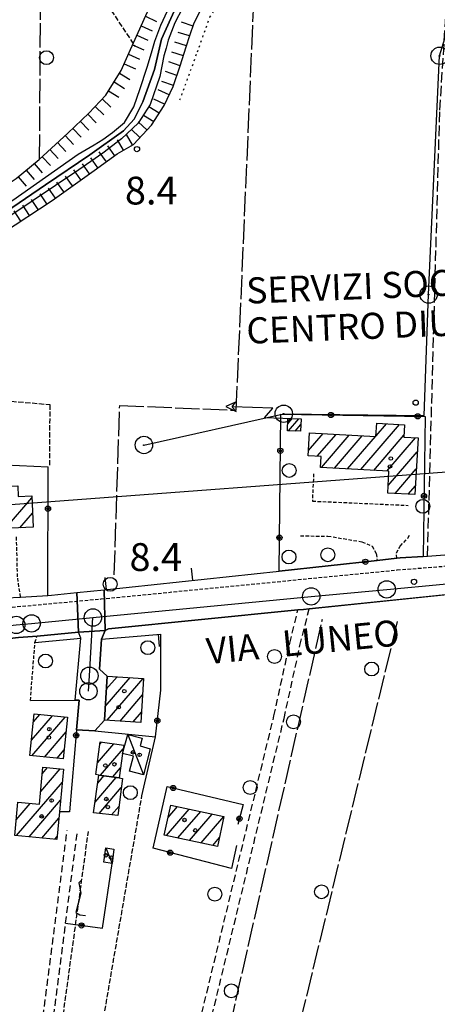
# Model space of a CAD drawing. Extents: x 1740658 to 1744970, y 5042941 to 5046072.
# Drawn here: x 1743284 to 1743404, y 5044525 to 5044808 of the extents above; entities that cross this region are included whole.
import ezdxf

# ---------------------------------------------------------------- set-up
doc = ezdxf.new("R2010")
doc.units = 0
for name, pattern in [('C', [10, 5, 5]), ('L17', [8, 7, -1]), ('L2', [1.5, 0.5, -1]), ('L3', [1.5, 1, -0.5]), ('L5', [2, 1.5, -0.5]), ('L7', [3, 2, -1]), ('L9', [4, 3, -1])]:
    doc.linetypes.add(name, pattern=pattern)
for name, color, linetype in [('11B2', 1, 'C'), ('11D4', 1, 'C'), ('14G7', 3, 'C'), ('15A1', 5, 'L2'), ('15E5', 2, 'C'), ('16A1', 1, 'C'), ('17A1', 1, 'C'), ('17AA27', 1, 'C'), ('17C3', 1, 'C'), ('19A1', 1, 'C'), ('19B2', 1, 'C'), ('1A1', 4, 'C'), ('1AA27', 4, 'C'), ('1AA27P', 1, 'C'), ('1AJ36', 1, 'C'), ('1C3', 1, 'C'), ('21J10', 1, 'C'), ('22H8', 1, 'C'), ('24J10', 1, 'C'), ('24J10A', 1, 'C'), ('297', 7, 'CONTINUOUS'), ('298', 7, 'CONTINUOUS'), ('2E5', 3, 'C'), ('2F6', 3, 'C'), ('2J10', 2, 'L7'), ('2L12', 1, 'L3'), ('2Q17', 4, 'L9'), ('3A1', 1, 'C'), ('3B2', 1, 'C'), ('4AJ36', 1, 'C'), ('4D4', 3, 'C'), ('4E5', 2, 'L17'), ('5A1', 2, 'L5'), ('5F6', 1, 'C'), ('5J10', 2, 'L5'), ('6H8', 2, 'C'), ('8A1', 2, 'C'), ('8C3', 1, 'C'), ('8J10', 4, 'C'), ('A2E5', 1, 'C'), ('A2F6', 1, 'C'), ('A4D4', 1, 'C'), ('I2E5', 7, 'CONTINUOUS'), ('I2F6', 7, 'CONTINUOUS'), ('N2A1', 2, 'C'), ('N2H8', 2, 'C'), ('N2P16', 2, 'C')]:
    doc.layers.add(name, color=color, linetype=linetype)

# ---------------------------------------------------------------- blocks, each defined once
blk = doc.blocks.new('11D4')
at = {"layer": '11D4'}
for radius in [0.5, 0.01]:
    blk.add_circle((0, 0), radius, dxfattribs=at)
blk = doc.blocks.new('1AJ36')
at = {"layer": '1AJ36'}
for radius in [0.5, 0.01]:
    blk.add_circle((0, 0), radius, dxfattribs=at)
blk = doc.blocks.new('8A1')
at = {"layer": '8A1'}
for centre, radius in [((0.03267, 0.03114), 2.5), ((0, 0), 0.125)]:
    blk.add_circle(centre, radius, dxfattribs=at)
blk = doc.blocks.new('5F6')
at = {"layer": '5F6'}
blk.add_circle((0, 0), 2, dxfattribs=at)
blk = doc.blocks.new('11B2')
at = {"layer": '11B2'}
blk.add_circle((0, 0), 0.75, dxfattribs=at)
blk = doc.blocks.new('24J10')
at = {"layer": '24J10'}
for p, q in [((7.00509, 5.2064), (13.60295, 14.88423)), ((14.70259, 16.37623), (11.8266, 14.60196)), ((11.8266, 14.60196), (13.56066, 14.88423)), ((13.60295, 14.88423), (14.23736, 13.31158)), ((14.23736, 13.31158), (14.70259, 16.37623)), ((-0.01571, 0.00456), (5.94774, 8.71461)), ((5.94774, 8.71461), (7.00509, 5.2064))]:
    blk.add_line(p, q, dxfattribs=at)
blk = doc.blocks.new('N2P16')
at = {"layer": 'N2P16'}
blk.add_circle((0, -0.00928), 2.5, dxfattribs=at)
blk = doc.blocks.new('N2A1')
at = {"layer": 'N2A1'}
blk.add_circle((0, -0.00928), 2.5, dxfattribs=at)
blk = doc.blocks.new('N2H8')
at = {"layer": 'N2H8'}
blk.add_circle((0, -0.00928), 2.5, dxfattribs=at)
blk = doc.blocks.new('21J10')
at = {"layer": '21J10'}
for p, q in [((0.52138, 5.54047), (-0.0695, 5.01911)), ((-0.0695, 5.01911), (0.52451, 1.99602)), ((0.52451, 1.99602), (-0.95702, -3.53226)), ((-0.95702, -3.53226), (0.22472, -4.25239)), ((0.22472, -4.25239), (1.83546, -4.45339))]:
    blk.add_line(p, q, dxfattribs=at)
blk = doc.blocks.new('22H8')
at = {"layer": '22H8'}
blk.add_line((0, 0), (0, 3.5), dxfattribs=at)
blk = doc.blocks.new('19B2')
at = {"layer": '19B2'}
for centre, radius in [((0, 0), 0.75), ((0, -0.02417), 0.32738)]:
    blk.add_circle(centre, radius, dxfattribs=at)
blk = doc.blocks.new('19A1')
at = {"layer": '19A1'}
blk.add_line((0, 0), (0, 3.50512), dxfattribs=at)

msp = doc.modelspace()

# ---------------------------------------------------------------- linework, layer by layer
at = {"layer": '15A1'}
msp.add_polyline3d([(1743330.23329, 5044785.21354, 6.89), (1743335.29259, 5044799.05337, 6.89), (1743338.85139, 5044809.07811, 6.89), (1743342.39451, 5044814.39706, 6.89), (1743350.89065, 5044816.03718, 6.89), (1743362.48053, 5044814.54622, 6.89), (1743374.76179, 5044813.45204, 6.89)], dxfattribs=at)
at = {"layer": '15E5'}
for points in [[(1743328.9796, 5044811.6926, 6.488), (1743324.95951, 5044802.6984, 6.515), (1743322.94746, 5044793.99597, 6.634), (1743319.57698, 5044784.69739, 6.603), (1743317.00813, 5044779.66703, 6.633), (1743313.96277, 5044776.28586, 6.638), (1743304.24572, 5044769.38736, 6.639), (1743291.49946, 5044760.79378, 6.601), (1743278.08783, 5044751.65696, 6.679)], [(1743278.08783, 5044751.65696, 6.679), (1743291.49946, 5044760.79378, 6.601), (1743304.24572, 5044769.38736, 6.639), (1743313.96277, 5044776.28586, 6.638), (1743317.00813, 5044779.66703, 6.633), (1743319.57698, 5044784.69739, 6.603), (1743322.94746, 5044793.99597, 6.634), (1743324.95951, 5044802.6984, 6.515), (1743328.9796, 5044811.6926, 6.488)]]:
    msp.add_polyline3d(points, dxfattribs=at)
at = {"layer": '16A1'}
msp.add_line((1740793.79305, 5044482.41906), (1744043.71692, 5044725.77397), dxfattribs=at)
at = {"layer": '17A1'}
for p, q in [((1743280.00501, 5044661.79299, -3333), (1743287.5779, 5044670.59288, -3333)), ((1743284.11297, 5044661.9662, -3333), (1743287.75821, 5044666.20263, -3333)), ((1743308.6959, 5044610.5117, -3333), (1743315.87575, 5044618.85493, -3333)), ((1743309.0055, 5044615.47118, -3333), (1743312.11847, 5044619.08807, -3333)), ((1743309.24711, 5044606.5524, -3333), (1743319.63311, 5044618.62079, -3333)), ((1743313.00716, 5044606.32247, -3333), (1743319.48496, 5044613.84891, -3333)), ((1743288.01478, 5044606.08176, -3333), (1743289.88035, 5044608.24933, -3333)), ((1743316.76821, 5044606.09261, -3333), (1743319.17436, 5044608.88936, -3333)), ((1743287.47267, 5044600.85215, -3333), (1743293.51215, 5044607.87039, -3333)), ((1743287.55142, 5044596.34498, -3333), (1743297.14503, 5044607.49053, -3333)), ((1743291.18607, 5044595.96827, -3333), (1743297.43598, 5044603.22992, -3333)), ((1743306.46262, 5044594.30304, -3333), (1743311.17919, 5044599.78205, -3333)), ((1743307.21786, 5044599.78028, -3333), (1743307.63958, 5044600.26919, -3333)), ((1743294.82064, 5044595.59255, -3333), (1743296.89664, 5044598.00353, -3333)), ((1743307.32845, 5044590.70928, -3333), (1743313.89298, 5044598.33649, -3333)), ((1743290.11351, 5044586.07655, -3333), (1743295.71758, 5044592.58782, -3333)), ((1743290.59941, 5044591.23978, -3333), (1743292.06079, 5044592.93881, -3333)), ((1743310.86714, 5044590.22108, -3333), (1743313.13774, 5044592.85924, -3333)), ((1743283.10743, 5044573.33659, -3333), (1743296.35459, 5044588.72821, -3333)), ((1743305.77939, 5044583.00231, -3333), (1743311.87338, 5044590.08281, -3333)), ((1743306.53094, 5044588.47527, -3333), (1743308.33468, 5044590.57101, -3333)), ((1743306.92754, 5044579.73659, -3333), (1743313.32869, 5044587.17505, -3333)), ((1743283.03415, 5044577.85118, -3333), (1743287.12049, 5044582.59902, -3333)), ((1743286.76791, 5044572.98988, -3333), (1743295.86038, 5044583.55533, -3333)), ((1743310.52152, 5044579.3137, -3333), (1743312.69432, 5044581.83823, -3333)), ((1743326.33024, 5044573.38085, -3333), (1743332.87817, 5044580.98876, -3333)), ((1743326.818, 5044578.54622, -3333), (1743329.536, 5044581.7053, -3333)), ((1743329.67242, 5044572.66431, -3333), (1743336.22035, 5044580.27222, -3333)), ((1743333.0136, 5044571.94769, -3333), (1743339.56252, 5044579.55568, -3333)), ((1743290.42832, 5044572.64418, -3333), (1743295.3681, 5044578.38361, -3333)), ((1743336.35577, 5044571.23115, -3333), (1743342.9037, 5044578.83907, -3333)), ((1743294.0878, 5044572.2974, -3333), (1743294.87573, 5044573.21288, -3333)), ((1743339.69794, 5044570.51462, -3333), (1743341.62717, 5044572.75615, -3333))]:
    msp.add_line(p, q, dxfattribs=at)
at = {"layer": '17AA27'}
for p, q in [((1743382.3389, 5044678.74069, -3333), (1743393.51014, 5044691.72036, -3333)), ((1743386.75883, 5044688.47589, -3333), (1743389.73524, 5044691.93413, -3333)), ((1743367.3295, 5044684.29812, -3333), (1743371.48504, 5044689.12637, -3333)), ((1743367.60127, 5044689.21364, -3333), (1743367.71199, 5044689.34228, -3333)), ((1743369.81263, 5044682.58456, -3333), (1743375.25808, 5044688.91045, -3333)), ((1743370.99954, 5044679.36385, -3333), (1743379.03013, 5044688.69446, -3333)), ((1743374.77897, 5044679.15644, -3333), (1743382.8031, 5044688.47955, -3333)), ((1743378.55947, 5044678.9481, -3333), (1743386.57615, 5044688.26363, -3333)), ((1743386.11833, 5044678.53327, -3333), (1743394.81976, 5044688.64223, -3333)), ((1743389.89876, 5044678.32593, -3333), (1743398.14525, 5044687.9074, -3333)), ((1743390.26268, 5044674.14901, -3333), (1743398.63742, 5044683.87948, -3333)), ((1743392.28088, 5044671.89417, -3333), (1743398.36649, 5044678.96602, -3333)), ((1743396.06031, 5044671.68675, -3333), (1743398.09656, 5044674.05264, -3333))]:
    msp.add_line(p, q, dxfattribs=at)
at = {"layer": '17C3'}
for p, q in [((1743315.25465, 5044602.49218, -3333), (1743319.7714, 5044590.83066, -3333)), ((1743308.87385, 5044569.77607, -3333), (1743310.66273, 5044565.34681, -3333))]:
    msp.add_line(p, q, dxfattribs=at)
at = {"layer": '1A1'}
for points in [[(1743270.94642, 5044661.40953, 14.88), (1743270.54304, 5044670.66721, 14.88), (1743278.68862, 5044671.01539, 14.88), (1743278.57452, 5044673.90524, 14.88), (1743283.4807, 5044674.0931, 14.88), (1743283.60275, 5044671.00327, 14.88), (1743287.55475, 5044671.16982, 14.88), (1743287.9259, 5044662.12836, 14.88), (1743270.94642, 5044661.40953, 14.88)], [(1743309.24272, 5044619.26788, 14.52), (1743319.78328, 5044618.61097, 14.52), (1743318.99076, 5044605.95716, 14.52), (1743308.45117, 5044606.60111, 14.52), (1743309.24272, 5044619.26788, 14.52)], [(1743288.25693, 5044608.41961, 14.96), (1743297.86774, 5044607.41528, 14.96), (1743296.62788, 5044595.40494, 14.96), (1743287.01069, 5044596.40077, 14.96), (1743288.25693, 5044608.41961, 14.96)], [(1743306.84711, 5044590.77554, 13.74), (1743305.99193, 5044590.89202, 13.74), (1743307.29197, 5044600.31737, 13.74), (1743314.03786, 5044599.38835, 13.74), (1743313.71336, 5044597.02528, 13.74), (1743312.73783, 5044589.963, 13.74), (1743306.84711, 5044590.77554, 13.74)], [(1743290.77079, 5044593.06285, 11.98), (1743296.71355, 5044592.49291, 11.98), (1743295.54155, 5044580.20583, 11.98), (1743294.78276, 5044572.2311, 11.98), (1743282.60642, 5044573.38432, 11.98), (1743283.52052, 5044582.94123, 11.98), (1743289.76298, 5044582.34659, 11.98), (1743290.77079, 5044593.06285, 11.98)], [(1743306.84711, 5044590.77554, 13.79), (1743312.73783, 5044589.963, 13.79), (1743313.63802, 5044589.76765, 13.79), (1743312.36812, 5044579.09594, 13.79), (1743305.35616, 5044579.9218, 13.79), (1743306.84711, 5044590.77554, 13.79)], [(1743325.73811, 5044573.507, 14.52), (1743327.58418, 5044582.12278, 14.52), (1743342.92916, 5044578.83395, 14.52), (1743341.08316, 5044570.21718, 14.52), (1743325.73811, 5044573.507, 14.52)]]:
    msp.add_polyline3d(points, close=True, dxfattribs=at)
at = {"layer": '1AA27'}
msp.add_polyline3d([(1743367.60929, 5044689.34763, 14.14), (1743386.74634, 5044688.25431, 14.14), (1743386.9676, 5044692.08994, 14.14), (1743394.98569, 5044691.63629, 14.14), (1743394.78872, 5044688.09232, 14.14), (1743398.85622, 5044687.86837, 14.14), (1743397.96061, 5044671.58233, 14.14), (1743390.14796, 5044672.01125, 14.14), (1743390.48487, 5044678.2936, 14.14), (1743370.77704, 5044679.37527, 14.14), (1743370.95678, 5044682.5198, 14.14), (1743367.24225, 5044682.73107, 14.14), (1743367.60929, 5044689.34763, 14.14)], close=True, dxfattribs=at)
at = {"layer": '1AA27P'}
msp.add_polyline3d([(1743359.2798, 5044694.68317, 8.915), (1743400.88505, 5044694.05677, 8.922), (1743400.33873, 5044653.73922, 8.323), (1743393.67145, 5044653.31018, 8.812), (1743392.79414, 5044653.21339, 8.88), (1743387.10537, 5044652.58784, 8.84), (1743358.82445, 5044649.49433, 8.741), (1743359.2798, 5044694.68317, 8.915)], close=True, dxfattribs=at)
at = {"layer": '1C3'}
for points in [[(1743315.74959, 5044591.90449, 10.41), (1743316.88593, 5044596.18974, 10.41), (1743313.71336, 5044597.02528, 10.41), (1743315.25465, 5044602.49218, 10.41), (1743319.38749, 5044601.39558, 10.41), (1743318.80826, 5044599.19296, 10.41), (1743321.6897, 5044598.37473, 10.41), (1743319.7714, 5044590.83066, 10.41), (1743315.74959, 5044591.90449, 10.41)], [(1743311.21648, 5044569.47009, 11.131), (1743310.66273, 5044565.34681, 11.131), (1743308.32021, 5044565.66483, 11.131), (1743308.87385, 5044569.77607, 11.131), (1743311.21648, 5044569.47009, 11.131)]]:
    msp.add_polyline3d(points, close=True, dxfattribs=at)
at = {"layer": '24J10A'}
for p, q in [((1743361.29373, 5044691.94962, -3333), (1743362.58173, 5044693.44612, -3333)), ((1743361.55, 5044689.94696, -3333), (1743364.49497, 5044693.36975, -3333)), ((1743363.4604, 5044689.86837, -3333), (1743365.08708, 5044691.75729, -3333))]:
    msp.add_line(p, q, dxfattribs=at)
at = {"layer": '297'}
msp.add_polyline3d([(1743308.40451, 5044644.16336, 8.654), (1743308.67283, 5044632.42341, 8.3), (1743300.95697, 5044631.97502, 8.26), (1743300.49924, 5044643.3247, 8.625), (1743304.45237, 5044643.74407, 8.64), (1743308.40451, 5044644.16336, 8.654)], close=True, dxfattribs=at)
at = {"layer": '298'}
msp.add_polyline3d([(1743434.83531, 5044645.60028, 8.52), (1743367.48499, 5044638.67964, 8.51), (1743365.85742, 5044638.50361, 8.51), (1743364.22893, 5044638.32651, 8.51), (1743363.21768, 5044638.22371, 8.51), (1743309.66019, 5044632.84535, 8.51), (1743308.67283, 5044632.42341, 8.3), (1743308.40451, 5044644.16336, 8.654), (1743358.82445, 5044649.49433, 8.741), (1743387.10537, 5044652.58784, 8.84), (1743392.79414, 5044653.21339, 8.88), (1743392.79414, 5044653.21339, 8.88), (1743393.67145, 5044653.31018, 8.812), (1743400.33873, 5044653.73922, 8.323), (1743418.93761, 5044655.13191, 8.49)], dxfattribs=at)
for points in [[(1743203.51651, 5044638.91887, 8.96), (1743204.11957, 5044638.39238, 8.91), (1743204.97514, 5044638.05628, 8.91), (1743206.0403, 5044637.85423, 8.92), (1743212.46178, 5044637.8958, 9.85), (1743244.42476, 5044639.7376, 8.783), (1743248.93392, 5044640.00404, 8.78), (1743253.35015, 5044640.25249, 8.63), (1743263.1695, 5044640.74907, 8.516), (1743280.14013, 5044641.8002, 8.32), (1743284.29019, 5044642.04076, 8.51), (1743292.14596, 5044642.49562, 8.562), (1743293.2155, 5044642.55665, 8.569), (1743300.49924, 5044643.3247, 8.625), (1743300.95697, 5044631.97502, 8.26), (1743289.05919, 5044630.77422, 8.83), (1743283.69864, 5044630.37282, 8.695), (1743276.20381, 5044629.49068, 8.85), (1743212.93557, 5044623.19764, 8.81), (1743208.26849, 5044622.33468, 8.99), (1743205.85794, 5044620.19953, 9.27), (1743203.68533, 5044637.70898, 9.03), (1743203.51651, 5044638.91887, 8.96)], [(1743300.95697, 5044631.97502, 8.26), (1743308.67283, 5044632.42341, 8.3), (1743307.62451, 5044629.89582, 8.3), (1743307.08388, 5044621.31161, 8.612), (1743309.24272, 5044619.26788, 8.416), (1743308.45117, 5044606.60111, 8.318), (1743305.68276, 5044603.55259, 9.762), (1743300.45927, 5044603.78526, 8.403), (1743301.20812, 5044612.30784, 9.567), (1743300.03314, 5044612.3021, 9.706), (1743301.65587, 5044630.18201, 8.464), (1743300.95697, 5044631.97502, 8.26)]]:
    msp.add_polyline3d(points, close=True, dxfattribs=at)
at = {"layer": '2E5'}
for p, q in [((1743367.48499, 5044638.67964, 8.51), (1743434.83531, 5044645.60028, 8.52)), ((1743289.05919, 5044630.77422, 8.83), (1743300.95697, 5044631.97502, 8.26))]:
    msp.add_line(p, q, dxfattribs=at)
for points in [[(1743400.33873, 5044653.73922, 8.323), (1743418.93761, 5044655.13191, 8.49), (1743434.16529, 5044656.02144, 7.462)], [(1743309.66019, 5044632.84535, 8.51), (1743363.21768, 5044638.22371, 8.51), (1743364.22893, 5044638.32651, 8.51)], [(1743307.62451, 5044629.89582, 8.3), (1743308.67283, 5044632.42341, 8.3), (1743309.66019, 5044632.84535, 8.51)]]:
    msp.add_polyline3d(points, dxfattribs=at)
at = {"layer": '2F6'}
msp.add_polyline3d([(1743300.03314, 5044612.3021, 9.706), (1743301.65587, 5044630.18201, 8.464), (1743300.95697, 5044631.97502, 8.26)], dxfattribs=at)
at = {"layer": '2J10'}
for points in [[(1743332.31153, 5044504.65847, 7.93), (1743357.33268, 5044607.7932, 8.27), (1743361.92145, 5044628.74749, 7.78), (1743364.22893, 5044638.32651, 8.51)], [(1743335.23329, 5044503.94455, 7.93), (1743360.25903, 5044607.11172, 8.27), (1743364.84023, 5044628.07346, 7.78), (1743367.48499, 5044638.67964, 8.51)], [(1743302.32963, 5044501.37847, 7.92), (1743294.47276, 5044503.02764, 7.99), (1743292.19312, 5044503.22902, 7.99), (1743290.54237, 5044504.96981, 7.98), (1743289.26784, 5044509.22697, 8.1), (1743297.72312, 5044574.81812, 8.51)], [(1743302.94649, 5044504.32406, 7.92), (1743294.92315, 5044505.99987, 7.99), (1743293.59042, 5044506.11871, 7.99), (1743293.20885, 5044506.51336, 7.98), (1743292.32111, 5044509.47566, 8.1), (1743297.30421, 5044548.08045, 8.344), (1743300.70516, 5044574.43767, 8.51)]]:
    msp.add_polyline3d(points, dxfattribs=at)
at = {"layer": '2L12'}
for points in [[(1743368.75779, 5044677.55925, 9.04), (1743368.40819, 5044669.67833, 9.06), (1743395.98525, 5044668.45679, 8.52)], [(1743284.29019, 5044642.04076, 8.51), (1743283.43028, 5044647.87244, 8.64), (1743283.13633, 5044659.64657, 8.87)], [(1743364.94272, 5044659.65255, 8.53), (1743372.88431, 5044659.60436, 8.51), (1743382.70549, 5044657.97392, 8.51), (1743385.61056, 5044656.74627, 8.51), (1743386.80133, 5044654.55884, 8.51), (1743387.10537, 5044652.58784, 8.84)], [(1743392.79414, 5044653.21339, 8.88), (1743392.63144, 5044654.75671, 8.49), (1743393.73127, 5044656.70347, 8.5), (1743395.94, 5044659.01608, 8.49), (1743396.5326, 5044660.10247, 8.5)], [(1743203.51651, 5044638.91887, 8.96), (1743203.68533, 5044637.70898, 9.03), (1743205.12158, 5044636.10056, 9.03), (1743207.71913, 5044635.32325, 9.03), (1743213.87294, 5044634.96167, 8.94), (1743218.40069, 5044634.97978, 8.97), (1743227.8374, 5044634.93423, 8.88), (1743234.07956, 5044634.75878, 8.8), (1743307.52253, 5044641.50381, 8.62), (1743392.85697, 5044649.85636, 8.47), (1743426.36571, 5044652.49889, 8.41)], [(1743287.14715, 5044612.25786, 11.23), (1743288.46017, 5044628.94319, 8.81), (1743289.05919, 5044630.77422, 8.83)]]:
    msp.add_polyline3d(points, dxfattribs=at)
at = {"layer": '2Q17'}
msp.add_polyline3d([(1743401.6093, 5044653.83436, 8.23), (1743403.38481, 5044718.85422, 8.89), (1743405.13749, 5044782.2898, 8.53), (1743407.59493, 5044820.0005, 7.73), (1743408.39696, 5044823.82145, 7.58)], dxfattribs=at)
at = {"layer": '3A1'}
msp.add_line((1743288.46017, 5044628.94319, 8.81), (1743301.65587, 5044630.18201, 8.464), dxfattribs=at)
for points in [[(1743284.29019, 5044642.04076, 8.51), (1743292.14596, 5044642.49562, 8.562), (1743293.2155, 5044642.55665, 8.569), (1743300.49924, 5044643.3247, 8.625), (1743304.45237, 5044643.74407, 8.64), (1743308.40451, 5044644.16336, 8.654), (1743358.82445, 5044649.49433, 8.741)], [(1743307.08388, 5044621.31161, 8.612), (1743307.62451, 5044629.89582, 8.3), (1743324.70267, 5044631.38625, 8.298)]]:
    msp.add_polyline3d(points, dxfattribs=at)
at = {"layer": '3B2'}
for p, q in [((1743292.14596, 5044642.49562, 8.562), (1743292.23716, 5044679.58278, 8.735)), ((1743358.82445, 5044649.49433, 8.741), (1743387.10537, 5044652.58784, 8.84)), ((1743305.68276, 5044603.55259, 9.762), (1743323.18389, 5044601.7651, 8.279))]:
    msp.add_line(p, q, dxfattribs=at)
for points in [[(1743263.77557, 5044699.83635, 8.832), (1743275.66587, 5044698.94053, 8.08), (1743275.63955, 5044680.35377, 8.854), (1743292.23716, 5044679.58278, 8.735)], [(1743358.82445, 5044649.49433, 8.741), (1743359.2798, 5044694.68317, 8.915), (1743400.88505, 5044694.05677, 8.922), (1743400.33873, 5044653.73922, 8.323), (1743393.67145, 5044653.31018, 8.812), (1743392.79414, 5044653.21339, 8.88)], [(1743319.284, 5044584.77674, 8.41), (1743323.18389, 5044601.7651, 8.279), (1743324.73541, 5044615.25199, 8.16), (1743324.70267, 5044631.38625, 8.298)], [(1743287.14715, 5044612.25786, 11.23), (1743300.03314, 5044612.3021, 9.706), (1743301.20812, 5044612.30784, 9.567), (1743300.45927, 5044603.78526, 8.403), (1743298.3824, 5044580.14376, 8.391), (1743295.54155, 5044580.20583, 8.397)], [(1743346.58942, 5044570.45398, 8.161), (1743346.58942, 5044570.45398, 8.161), (1743345.09084, 5044563.88106, 8.138), (1743322.53008, 5044569.68642, 8.326), (1743326.5834, 5044587.43844, 8.28), (1743348.50626, 5044582.3034, 8.207), (1743346.91086, 5044576.51452, 8.19)], [(1743297.30421, 5044548.08045, 8.344), (1743307.91965, 5044546.63785, 8.279), (1743310.66273, 5044565.34681, 8.376)]]:
    msp.add_polyline3d(points, dxfattribs=at)
at = {"layer": '4AJ36'}
for points in [[(1743330.94989, 5044811.64457, 6.73), (1743328.76381, 5044807.4492, 6.74), (1743326.83835, 5044802.41185, 6.77), (1743326.22327, 5044800.15238, 6.77), (1743325.60889, 5044797.89698, 6.77), (1743324.39996, 5044791.96956, 6.77), (1743321.61387, 5044783.86707, 6.78), (1743318.18135, 5044778.54437, 6.79), (1743313.38928, 5044773.9934, 6.79), (1743307.99523, 5044769.86069, 6.79), (1743301.12899, 5044765.08419, 6.79), (1743281.24121, 5044751.72059, 6.86)], [(1743282.06628, 5044756.3857, 6.43), (1743300.93113, 5044769.6015, 6.46), (1743305.47358, 5044772.24932, 6.46), (1743308.01946, 5044773.82297, 6.46), (1743310.81745, 5044775.80662, 6.46), (1743314.30945, 5044778.76793, 6.45), (1743316.93331, 5044783.27789, 6.44), (1743317.89785, 5044785.98675, 6.44), (1743318.69585, 5044788.20075, 6.43), (1743320.82876, 5044794.6597, 6.47), (1743322.06199, 5044798.80277, 6.47), (1743322.98581, 5044802.16248, 6.29), (1743324.75408, 5044806.80796, 6.28), (1743326.66564, 5044810.89251, 6.27)]]:
    msp.add_polyline3d(points, dxfattribs=at)
at = {"layer": '4D4'}
for points in [[(1743182.21909, 5044709.87404, 6.28), (1743199.98883, 5044718.14674, 6.28), (1743231.68689, 5044730.00879, 6.31), (1743245.92653, 5044735.93614, 6.45), (1743256.61058, 5044742.25616, 6.444), (1743263.46838, 5044746.31494, 6.44), (1743270.15716, 5044749.48353, 6.43), (1743282.06628, 5044756.3857, 6.43), (1743300.93113, 5044769.6015, 6.46), (1743305.47358, 5044772.24932, 6.46), (1743308.01946, 5044773.82297, 6.46), (1743310.81745, 5044775.80662, 6.46), (1743314.30945, 5044778.76793, 6.45), (1743316.93331, 5044783.27789, 6.44), (1743317.89785, 5044785.98675, 6.44), (1743318.69585, 5044788.20075, 6.43), (1743320.82876, 5044794.6597, 6.47), (1743322.06199, 5044798.80277, 6.47), (1743322.98581, 5044802.16248, 6.29), (1743324.75408, 5044806.80796, 6.28), (1743326.66564, 5044810.89251, 6.27)], [(1743330.94989, 5044811.64457, 6.73), (1743328.76381, 5044807.4492, 6.74), (1743326.83835, 5044802.41185, 6.77), (1743326.22327, 5044800.15238, 6.77), (1743325.60889, 5044797.89698, 6.77), (1743324.39996, 5044791.96956, 6.77), (1743321.61387, 5044783.86707, 6.78), (1743318.18135, 5044778.54437, 6.79), (1743313.38928, 5044773.9934, 6.79), (1743307.99523, 5044769.86069, 6.79), (1743301.12899, 5044765.08419, 6.79), (1743281.24121, 5044751.72059, 6.86), (1743270.73407, 5044744.80606, 6.91), (1743260.19392, 5044738.56001, 6.91), (1743248.78238, 5044733.58457, 6.82), (1743233.39173, 5044726.91613, 6.82), (1743217.68976, 5044720.3337, 6.78), (1743203.42943, 5044714.68261, 6.77), (1743183.31974, 5044706.78728, 6.72)]]:
    msp.add_polyline3d(points, dxfattribs=at)
at = {"layer": '4E5'}
for p, q in [((1743289.78471, 5044768.3045, 8.201), (1743290.15351, 5044828.25558, 7.941)), ((1743341.0674, 5044502.41471, 7.9), (1743371.31786, 5044635.62898, 8.344)), ((1743359.21288, 5044496.04003, 7.809), (1743393.11334, 5044635.5571, 8.434))]:
    msp.add_line(p, q, dxfattribs=at)
msp.add_polyline3d([(1743311.32829, 5044648.44506, 8.706), (1743312.87708, 5044697.23293, 8.663), (1743346.47031, 5044695.82707, 8.802), (1743351.75032, 5044818.3651, 8.234)], dxfattribs=at)
at = {"layer": '5A1'}
msp.add_line((1743305.8671, 5044507.0811, 8.22), (1743319.284, 5044584.77674, 8.41), dxfattribs=at)
for points in [[(1743295.55661, 5044832.28066, 7.68), (1743298.29055, 5044829.3473, 7.7), (1743317.32294, 5044800.57506, 7.54)], [(1743275.66587, 5044698.94053, 8.08), (1743292.71999, 5044697.51073, 8.42), (1743292.60698, 5044679.55932, 8.37)]]:
    msp.add_polyline3d(points, dxfattribs=at)
at = {"layer": '5J10'}
msp.add_line((1743295.00665, 5044509.90741, 8.16), (1743303.86241, 5044574.55674, 8.78), dxfattribs=at)
at = {"layer": '6H8'}
for points in [[(1743268.0731, 5044759.72958, 7.94), (1743269.60158, 5044757.94754, 7.94), (1743272.0129, 5044757.24656, 7.94), (1743274.97954, 5044758.00927, 7.94), (1743278.73501, 5044759.75572, 7.95), (1743283.08308, 5044762.58857, 8.12), (1743289.69734, 5044768.11843, 8.2), (1743297.90271, 5044775.62381, 8.25), (1743303.94195, 5044781.39945, 8.41), (1743308.8862, 5044786.62374, 8.42), (1743313.33916, 5044793.70773, 8.28), (1743315.96875, 5044799.72148, 8.09), (1743318.18968, 5044804.68367, 8.07), (1743320.42668, 5044809.55179, 8.06), (1743322.23811, 5044813.62083, 8.02), (1743325.12314, 5044818.62071, 8.02), (1743328.86564, 5044822.62976, 8.02)], [(1743237.99738, 5044723.59038, 8.57), (1743252.52677, 5044730.13516, 8.69), (1743266.36243, 5044738.10927, 8.59), (1743279.14473, 5044746.85096, 7.94), (1743293.38173, 5044756.26923, 8.09), (1743305.49855, 5044764.89791, 7.63), (1743312.14738, 5044769.65812, 7.85), (1743316.88474, 5044772.42184, 8.65), (1743322.08764, 5044777.95533, 8.68), (1743325.68084, 5044783.65011, 8.68), (1743328.26475, 5044789.10884, 8.68), (1743330.32421, 5044795.08892, 8.66), (1743332.05142, 5044800.4835, 8.6), (1743333.05975, 5044803.75928, 8.45), (1743334.34478, 5044807.42484, 8.39), (1743336.34758, 5044811.3357, 8.32)]]:
    msp.add_polyline3d(points, dxfattribs=at)
at = {"layer": '8C3'}
msp.add_polyline3d([(1743319.84413, 5044685.81005, 8.53), (1743360.12369, 5044694.82458, 8.94), (1743400.6587, 5044694.36075, 16.98), (1743401.88466, 5044729.15104, 8.61), (1743405.05772, 5044797.90005, 8.21), (1743419.90027, 5044846.30848, 7.89), (1743406.23638, 5044915.87574, 7.83)], dxfattribs=at)
msp.add_polyline3d([(1743319.84413, 5044685.81005, 8.53), (1743360.12369, 5044694.82458, 8.94), (1743400.6587, 5044694.36075, 16.98), (1743401.88466, 5044729.15104, 8.61), (1743405.05772, 5044797.90005, 8.21), (1743419.90027, 5044846.30848, 7.89), (1743406.23638, 5044915.87574, 7.83)], dxfattribs=at)
at = {"layer": '8J10'}
msp.add_polyline3d([(1743361.35954, 5044693.49501, 11.28), (1743365.14683, 5044693.34334, 11.42), (1743365.01269, 5044689.80408, 11.66), (1743361.20892, 5044689.96153, 11.42), (1743361.35954, 5044693.49501, 11.28)], close=True, dxfattribs=at)
at = {"layer": 'A2E5', "flags": 128}
for points in [[(1743305.16437, 5044636.16429), (1743368.06587, 5044642.22628), (1743389.84407, 5044644.2602), (1743438.59845, 5044648.81155), (1743451.15731, 5044649.98363), (1743476.48214, 5044649.64248), (1743499.70155, 5044645.20727), (1743505.59893, 5044644.07832), (1743515.32876, 5044642.2214), (1743531.4509, 5044638.49233), (1743543.02841, 5044635.81398), (1743569.48385, 5044627.1782), (1743576.52811, 5044624.87648), (1743595.40991, 5044618.71439), (1743601.40142, 5044616.75706), (1743606.83828, 5044615.29575), (1743625.0304, 5044610.40184), (1743636.52862, 5044607.30937), (1743643.1392, 5044605.34825), (1743661.52209, 5044599.88894), (1743672.31885, 5044595.39603), (1743677.73714, 5044593.13802), (1743694.09078, 5044584.6434), (1743703.06676, 5044579.98305), (1743709.87158, 5044575.42791), (1743716.6692, 5044570.87524), (1743730.27073, 5044561.76634), (1743735.86358, 5044558.02106), (1743748.42672, 5044549.61367), (1743752.59211, 5044546.82357), (1743762.52332, 5044540.17477), (1743771.78875, 5044534.05981), (1743786.63341, 5044524.26072), (1743795.52709, 5044518.39573), (1743800.42304, 5044515.15787), (1743805.25274, 5044511.97423), (1743813.45517, 5044506.7555), (1743828.65931, 5044497.08461), (1743841.80581, 5044488.72189), (1743847.42501, 5044485.14705), (1743854.57419, 5044480.60063), (1743870.71645, 5044468.44656)], [(1743199.20885, 5044627.69778), (1743204.3442, 5044628.06627), (1743208.9041, 5044628.39167), (1743251.00374, 5044631.4077), (1743269.80147, 5044632.75611), (1743278.63827, 5044633.61036), (1743283.06437, 5044634.03506), (1743287.48242, 5044634.46016), (1743305.16437, 5044636.16429)]]:
    msp.add_lwpolyline(points, dxfattribs=at)
at = {"layer": 'A2F6', "flags": 128}
msp.add_lwpolyline([(1743303.85801, 5044614.9032), (1743304.13275, 5044619.39071), (1743305.16437, 5044636.16429)], dxfattribs=at)
at = {"layer": 'A4D4', "flags": 128}
msp.add_lwpolyline([(1743094.85633, 5044719.08879), (1743097.17986, 5044718.40831), (1743107.78716, 5044717.69022), (1743128.31737, 5044717.14352), (1743147.48456, 5044716.90595), (1743154.95173, 5044715.96074), (1743160.53641, 5044714.62787), (1743170.13287, 5044709.2077), (1743173.50994, 5044708.26612), (1743180.19134, 5044708.29206), (1743184.19358, 5044708.30993), (1743214.92378, 5044721.6861), (1743217.08481, 5044722.76056), (1743246.8396, 5044734.52423), (1743261.75516, 5044742.3004), (1743278.08783, 5044751.65696), (1743291.49946, 5044760.79378), (1743304.24572, 5044769.38736), (1743313.96277, 5044776.28586), (1743317.00813, 5044779.66703), (1743319.57698, 5044784.69739), (1743322.94746, 5044793.99597), (1743324.95951, 5044802.6984), (1743328.9796, 5044811.6926), (1743335.15216, 5044820.08076), (1743340.5995, 5044824.13122), (1743346.06353, 5044826.08385), (1743352.27104, 5044826.47848), (1743357.0658, 5044825.43546), (1743367.00364, 5044823.198), (1743375.403, 5044821.93849), (1743385.84352, 5044823.87665), (1743412.38213, 5044831.82218), (1743425.98414, 5044838.30957), (1743430.79488, 5044842.38357), (1743433.95458, 5044846.12633), (1743438.05156, 5044855.96874), (1743441.22203, 5044864.26851), (1743444.53721, 5044868.65374), (1743448.39004, 5044872.44841), (1743454.56051, 5044875.22618), (1743461.58807, 5044875.96003), (1743473.98202, 5044876.18709), (1743487.18904, 5044874.86437), (1743502.17596, 5044874.16135), (1743517.8867, 5044874.9888), (1743539.54103, 5044876.89617), (1743553.45369, 5044880.38709), (1743569.76667, 5044882.58749), (1743578.701, 5044881.40314), (1743591.71879, 5044879.58085), (1743602.9119, 5044878.04514), (1743610.61414, 5044878.04624), (1743616.90889, 5044879.16448), (1743623.43281, 5044884.01265), (1743636.13468, 5044894.15043), (1743645.16717, 5044900.85629), (1743671.04388, 5044913.03471), (1743700.49358, 5044928.76722), (1743712.88858, 5044935.58348), (1743728.16327, 5044941.28351), (1743739.45742, 5044943.11311), (1743750.50628, 5044943.51726), (1743758.46655, 5044942.48363), (1743764.76635, 5044939.54349), (1743766.25529, 5044937.24499)], dxfattribs=at)
at = {"layer": 'I2E5'}
for points in [[(1743392.79414, 5044653.21339, 8.88), (1743393.67145, 5044653.31018, 8.812), (1743400.33873, 5044653.73922, 8.323)], [(1743308.40451, 5044644.16336, 8.654), (1743358.82445, 5044649.49433, 8.741), (1743387.10537, 5044652.58784, 8.84), (1743392.79414, 5044653.21339, 8.88)], [(1743212.46178, 5044637.8958, 9.85), (1743244.42476, 5044639.7376, 8.783), (1743248.93392, 5044640.00404, 8.78), (1743253.35015, 5044640.25249, 8.63), (1743263.1695, 5044640.74907, 8.516), (1743280.14013, 5044641.8002, 8.32), (1743284.29019, 5044642.04076, 8.51), (1743292.14596, 5044642.49562, 8.562), (1743293.2155, 5044642.55665, 8.569), (1743300.49924, 5044643.3247, 8.625)], [(1743300.49924, 5044643.3247, 8.625), (1743304.45237, 5044643.74407, 8.64), (1743308.40451, 5044644.16336, 8.654)], [(1743364.22893, 5044638.32651, 8.51), (1743365.85742, 5044638.50361, 8.51), (1743367.48499, 5044638.67964, 8.51)], [(1743276.20381, 5044629.49068, 8.85), (1743283.69864, 5044630.37282, 8.695), (1743289.05919, 5044630.77422, 8.83)]]:
    msp.add_polyline3d(points, dxfattribs=at)
at = {"layer": 'I2F6'}
msp.add_polyline3d([(1743300.03314, 5044612.3021, 9.706), (1743301.20812, 5044612.30784, 9.567), (1743300.45927, 5044603.78526, 8.403), (1743305.68276, 5044603.55259, 9.762), (1743308.45117, 5044606.60111, 8.318), (1743309.24272, 5044619.26788, 8.416), (1743307.08388, 5044621.31161, 8.612), (1743307.62451, 5044629.89582, 8.3)], dxfattribs=at)

# ---------------------------------------------------------------- block references
at = {"layer": '11B2'}
for p in [(1743317.84815, 5044771.06083, 8.4), (1743398.18831, 5044698.04697, 9.4), (1743397.70413, 5044646.43937, 8.28)]:
    msp.add_blockref('11B2', p, dxfattribs=at)
at = {"layer": '11D4'}
for p in [(1743390.79687, 5044679.67189, 14.14), (1743314.1962, 5044614.95323, 14.52), (1743292.5925, 5044603.99952, 14.96), (1743318.62619, 5044596.60186, 10.41), (1743311.35514, 5044593.88311, 13.74), (1743293.26863, 5044583.45153, 11.98), (1743309.46517, 5044581.55431, 13.79), (1743331.56584, 5044577.82161, 14.52), (1743310.38057, 5044567.0256, 11.131)]:
    msp.add_blockref('11D4', p, dxfattribs=at)
at = {"layer": '19A1'}
for p, rotation in [((1743309.09699, 5044644.23728, -3333), 6.032), ((1743333.96076, 5044646.8653, -3333), 6.032), ((1743323.96234, 5044631.32179, -3333), 184.982)]:
    msp.add_blockref('19A1', p, dxfattribs=dict(at, rotation=rotation))
at = {"layer": '19B2'}
for p, rotation in [((1743373.76603, 5044694.46514, -3333), 179.132), ((1743398.76553, 5044694.08861, -3333), 179.132), ((1743359.17461, 5044684.16787, -3333), 269.422), ((1743400.57549, 5044671.17639, -3333), 89.23200000000001), ((1743292.20733, 5044667.49857, -3333), 89.862), ((1743358.92257, 5044659.16666, -3333), 269.422), ((1743383.67944, 5044652.21296, -3333), 6.232), ((1743323.72127, 5044606.44176, -3333), 263.432), ((1743300.32171, 5044602.22046, -3333), 84.98200000000001), ((1743328.29624, 5044587.03817, -3333), 346.8219999999999), ((1743347.37852, 5044578.21135, -3333), 254.592), ((1743327.40487, 5044568.43175, -3333), 165.572), ((1743301.88091, 5044547.45836, -3333), 172.262)]:
    msp.add_blockref('19B2', p, dxfattribs=dict(at, rotation=rotation))
at = {"layer": '1AJ36'}
for p in [(1743391.03375, 5044681.94616, 8.73), (1743312.58361, 5044610.33145, 8.28), (1743292.45085, 5044601.59198, 8.49), (1743316.71532, 5044597.31626, 8.376), (1743308.75652, 5044593.53609, 8.28), (1743309.03371, 5044583.86078, 8.28), (1743290.39037, 5044578.88341, 8.44), (1743334.64867, 5044574.83613, 8.28), (1743308.9386, 5044567.66579, 8.376)]:
    msp.add_blockref('1AJ36', p, dxfattribs=at)
at = {"layer": '21J10'}
msp.add_blockref('21J10', (1743301.14814, 5044554.73972, -3333), dxfattribs=at)
at = {"layer": '22H8'}
for p, rotation in [((1743320.31804, 5044809.315, -3333), 245.322), ((1743319.06499, 5044806.58854, -3333), 245.322), ((1743334.01998, 5044806.4989, -3333), 70.682), ((1743317.82121, 5044803.85877, -3333), 245.872), ((1743333.03157, 5044803.6669, -3333), 72.89199999999998), ((1743316.59413, 5044801.12022, -3333), 245.872), ((1743332.14917, 5044800.79872, -3333), 72.89199999999998), ((1743315.38046, 5044798.37666, -3333), 246.392), ((1743331.23795, 5044797.9404, -3333), 72.242), ((1743314.17921, 5044795.62801, -3333), 246.392), ((1743330.32266, 5044795.08279, -3333), 70.992), ((1743312.85797, 5044792.94159, -3333), 237.842), ((1743329.34559, 5044792.24662, -3333), 70.992), ((1743311.26104, 5044790.401, -3333), 237.842), ((1743328.3686, 5044789.40946, -3333), 71.002), ((1743309.66404, 5044787.8614, -3333), 237.842), ((1743327.11739, 5044786.68515, -3333), 64.66199999999999), ((1743307.82855, 5044785.50654, -3333), 226.572), ((1743325.83322, 5044783.97242, -3333), 64.66199999999999), ((1743303.6921, 5044781.16011, -3333), 223.722), ((1743305.7663, 5044783.32725, -3333), 226.582), ((1743324.2697, 5044781.41427, -3333), 57.75199999999999), ((1743301.52367, 5044779.0862, -3333), 223.722), ((1743320.77877, 5044776.56358, -3333), 46.762), ((1743322.66948, 5044778.87745, -3333), 57.75199999999999), ((1743299.35524, 5044777.01229, -3333), 223.722), ((1743316.61181, 5044772.263, -3333), 30.26199999999999), ((1743318.72402, 5044774.37783, -3333), 46.762), ((1743294.95831, 5044772.93017, -3333), 222.452), ((1743297.17251, 5044774.95536, -3333), 222.442), ((1743314.02019, 5044770.75112, -3333), 30.26199999999999), ((1743292.74411, 5044770.90499, -3333), 222.442), ((1743309.03194, 5044767.42705, -3333), 35.602), ((1743311.47055, 5044769.17419, -3333), 35.602), ((1743288.26184, 5044766.91778, -3333), 219.892), ((1743290.5309, 5044768.87988, -3333), 222.442), ((1743304.15036, 5044763.93746, -3333), 35.452), ((1743306.59226, 5044765.68083, -3333), 35.602), ((1743285.95986, 5044764.99333, -3333), 219.892), ((1743301.70624, 5044762.19693, -3333), 35.452), ((1743283.65789, 5044763.06888, -3333), 219.892), ((1743296.818, 5044758.71588, -3333), 35.452), ((1743299.26212, 5044760.45641, -3333), 35.462), ((1743291.89588, 5044755.28544, -3333), 33.492), ((1743294.37388, 5044756.97535, -3333), 35.452), ((1743289.39318, 5044753.63079, -3333), 33.482), ((1743284.38893, 5044750.31956, -3333), 33.482), ((1743286.89155, 5044751.97521, -3333), 33.482)]:
    msp.add_blockref('22H8', p, dxfattribs=dict(at, rotation=rotation))
at = {"layer": '24J10', "rotation": 122.502}
msp.add_blockref('24J10', (1743365.14683, 5044693.34334, -3333), dxfattribs=at)
at = {"layer": '5F6'}
for p in [(1743291.76645, 5044797.40771, 9.55), (1743361.74379, 5044678.51934, 9.36), (1743400.25283, 5044668.1726, 9.77), (1743372.85567, 5044654.22765, 9.41), (1743361.65995, 5044653.58889, 9.38), (1743310.14534, 5044645.71985, 9.45), (1743320.98444, 5044627.46829, 9.69), (1743291.51409, 5044623.62481, 11.32), (1743357.49955, 5044624.91825, 9.62), (1743385.4983, 5044621.30627, 9.78), (1743362.95794, 5044606.11936, 9.78), (1743350.47749, 5044587.17167, 9.62), (1743315.95461, 5044585.71087, 9.88), (1743340.29544, 5044556.45452, 9.62), (1743371.06648, 5044557.16502, 9.78), (1743345.0508, 5044528.62801, 9.78)]:
    msp.add_blockref('5F6', p, dxfattribs=at)
at = {"layer": '8A1'}
for p in [(1743405.05772, 5044797.90005, 8.244), (1743401.88466, 5044729.15104, 8.834), (1743360.12369, 5044694.82458, 8.924), (1743319.84413, 5044685.81005, 8.786)]:
    msp.add_blockref('8A1', p, dxfattribs=at)
at = {"layer": 'N2A1'}
msp.add_blockref('N2A1', (1743303.85801, 5044614.9032), dxfattribs=at)
at = {"layer": 'N2H8'}
msp.add_blockref('N2H8', (1743305.16437, 5044636.16429), dxfattribs=at)
at = {"layer": 'N2P16'}
for p in [(1743389.84407, 5044644.2602), (1743368.06587, 5044642.22628), (1743283.06437, 5044634.03506), (1743287.48242, 5044634.46016), (1743304.13275, 5044619.39071), (1743303.85801, 5044614.9032)]:
    msp.add_blockref('N2P16', p, dxfattribs=at)

# ---------------------------------------------------------------- texts
at = {"layer": '11B2'}
for p in [(1743314.3871, 5044755.12327), (1743315.71009, 5044649.56847)]:
    msp.add_text('8.4                                    ', height=8, dxfattribs=at).set_placement(p)
at = {"layer": '14G7'}
for s, rotation, p in [('SERVIZI SOCIALI                        ', 362.282, (1743349.49135, 5044726.5205)), ('CENTRO DIURNO                          ', 362.282, (1743349.54945, 5044714.97642)), ('VIA   LUNEO                            ', 5.582, (1743338.23496, 5044622.69245))]:
    msp.add_text(s, height=7.5, rotation=rotation, dxfattribs=at).set_placement(p)

doc.saveas('drawing.dxf')
